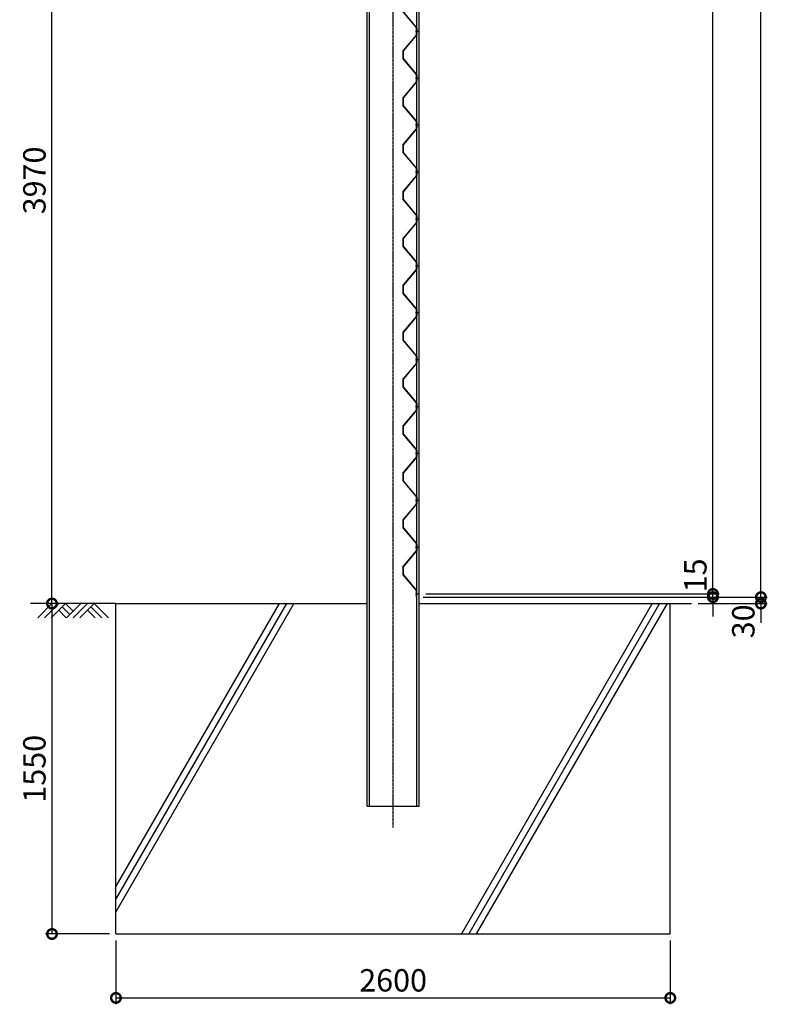
# Model space of a CAD drawing. Units: millimetres. Extents: x 153 to 10700, y -630 to 13748.
# Drawn here: x 7193 to 10700, y 1913 to 6532 of the extents above; entities that cross this region are included whole.
import ezdxf

# ---------------------------------------------------------------- set-up
doc = ezdxf.new("R2010")
doc.units = ezdxf.units.MM
doc.header["$LTSCALE"] = 0.2
doc.linetypes.add('CENTER2', pattern=[28.575, 19.05, -3.175, 3.175, -3.175])
for name, color, linetype in [('CENTER', 6, 'CENTER2'), ('L', 7, 'Continuous'), ('M', 82, 'Continuous'), ('TEXT', 150, 'Continuous')]:
    doc.layers.add(name, color=color, linetype=linetype)
doc.styles.add('NCE', font='romans.shx', dxfattribs={"width": 0.8, "oblique": 10, "bigfont": 'extfont.shx'})
doc.dimstyles.new('NCE_new_30', dxfattribs={"dimscale": 30, "dimtxt": 3.5, "dimasz": 3, "dimexe": 1, "dimexo": 1, "dimgap": 1, "dimtad": 1, "dimdsep": 46, "dimtxsty": 'NCE', "dimblk": 'DOTSMALL', "dimcen": 0, "dimclrd": 7, "dimclre": 7, "dimclrt": 256, "dimaunit": 1, "dimadec": 1, "dimazin": 0, "dimtfac": 1, "dimtix": 1, "dimtmove": 2, "dimatfit": 2, "dimldrblk": 'OPEN30', "dimfxl": 0, "dimtolj": 1, "dimtzin": 0, "dimarcsym": 0})

# ---------------------------------------------------------------- blocks, each defined once
blk = doc.blocks.new('土')
at = {"layer": 'L'}
for p, q in [((0, 0), (-66.8, -66.8)), ((31.5, 0), (-35.3, -66.8)), ((63, 0), (-3.8, -66.8)), ((31.5, -31.5), (66.8, -66.8)), ((47.2, -15.8), (83.3, -51.8)), ((63, 0), (99, -36)), ((135, 0), (68.2, -66.8)), ((166.5, 0), (99.7, -66.8)), ((198, 0), (131.2, -66.8)), ((166.5, -31.5), (201.8, -66.8)), ((182.2, -15.8), (233.3, -66.8)), ((198, 0), (264.8, -66.8))]:
    blk.add_line(p, q, dxfattribs=at)
blk = doc.blocks.new('有孔板（側面）')
at = {"layer": 'CENTER', "ltscale": 0.5}
for p, q in [((-6.6, 0), (13, 0)), ((-6.6, -220), (13, -220))]:
    blk.add_line(p, q, dxfattribs=at)
at = {"layer": 'M'}
for p, q in [((-1.6, 15), (-1.6, -15.6)), ((-1.6, 15), (0, 15)), ((0, 15), (0, 15)), ((0, 15), (0, -15.6)), ((-2, -16.7), (-64.2, -90.3)), ((-0.8, -17.7), (-63, -91.3)), ((-65, -92.3), (-65, -127.7)), ((-63.4, -92.3), (-63.4, -127.7)), ((-2, -203.3), (-64.2, -129.7)), ((-0.8, -202.3), (-63, -128.7)), ((-1.6, -235), (-1.6, -204.4)), ((0, -235), (0, -204.4)), ((-1.6, -235), (0, -235))]:
    blk.add_line(p, q, dxfattribs=at)
for centre, radius, start, end in [((-3.2, -15.6), 1.6, 319.7774, 0), ((-3.2, -15.6), 3.2, 319.7774, 0), ((-61.8, -92.3), 3.2, 139.7774, 180), ((-61.8, -92.3), 1.6, 139.7774, 180), ((-61.8, -127.7), 3.2, 180, 220.2226), ((-61.8, -127.7), 1.6, 180, 220.2226), ((-3.2, -204.4), 1.6, 0, 40.2226), ((-3.2, -204.4), 3.2, 0, 40.2226)]:
    blk.add_arc(centre, radius, start, end, dxfattribs=at)
blk = doc.blocks.new('_DotSmall')
at = {"color": 0, "linetype": 'ByBlock', "const_width": 0.5}
blk.add_lwpolyline([(-0.0625, 0, 1), (0.0625, 0, 1)], format="xyb", close=True, dxfattribs=at)
blk = doc.blocks.new('*D10')
at = {"layer": 'TEXT', "color": 7, "lineweight": -2}
for p, q in [((7644.8, 2213), (7644.8, 1913)), ((10244.8, 2213), (10244.8, 1913)), ((7644.8, 1943), (10244.8, 1943))]:
    blk.add_line(p, q, dxfattribs=at)
at = {"layer": 'TEXT', "color": 7, "lineweight": -2, "xscale": 90, "yscale": 90, "zscale": 90, "rotation": 180}
blk.add_blockref('_DotSmall', (7644.8, 1943), dxfattribs=at)
at = {"layer": 'TEXT', "color": 7, "lineweight": -2, "xscale": 90, "yscale": 90, "zscale": 90}
blk.add_blockref('_DotSmall', (10244.8, 1943), dxfattribs=at)
at = {"layer": 'TEXT', "insert": (8944.8, 2025.5), "char_height": 105, "attachment_point": 5, "style": 'NCE'}
blk.add_mtext('\\A1;2600', dxfattribs=at)
blk = doc.blocks.new('_OPEN30')
at = {"color": 0, "linetype": 'ByBlock'}
for p, q in [((-1, 0.268), (0, 0)), ((0, 0), (-1, -0.268)), ((0, 0), (-1, 0))]:
    blk.add_line(p, q, dxfattribs=at)
blk = doc.blocks.new('*D11')
at = {"layer": 'TEXT', "color": 7, "lineweight": -2}
for p, q in [((7614.8, 3793), (7314.8, 3793)), ((7344.8, 3793), (7344.8, 2243)), ((7614.8, 2243), (7314.8, 2243))]:
    blk.add_line(p, q, dxfattribs=at)
at = {"layer": 'TEXT', "color": 7, "lineweight": -2, "xscale": 90, "yscale": 90, "zscale": 90}
for p, rotation in [((7344.8, 3793), 90), ((7344.8, 2243), 270)]:
    blk.add_blockref('_DotSmall', p, dxfattribs=dict(at, rotation=rotation))
at = {"layer": 'TEXT', "insert": (7262.3, 3018), "char_height": 105, "attachment_point": 5, "rotation": 90, "style": 'NCE'}
blk.add_mtext('\\A1;1550', dxfattribs=at)
blk = doc.blocks.new('*D12')
at = {"layer": 'TEXT', "color": 7, "lineweight": -2}
for p, q in [((10444.8, 3838), (10444.8, 3928)), ((9098.8, 3838), (10474.8, 3838)), ((10444.8, 3823), (10444.8, 3838)), ((9085.8, 3823), (10474.8, 3823)), ((10444.8, 3823), (10444.8, 3733))]:
    blk.add_line(p, q, dxfattribs=at)
at = {"layer": 'TEXT', "color": 7, "lineweight": -2, "xscale": 90, "yscale": 90, "zscale": 90}
for p, rotation in [((10444.8, 3838), 270), ((10444.8, 3823), 90)]:
    blk.add_blockref('_DotSmall', p, dxfattribs=dict(at, rotation=rotation))
at = {"layer": 'TEXT', "insert": (10362.3, 3925.2), "char_height": 105, "attachment_point": 5, "rotation": 90, "style": 'NCE'}
blk.add_mtext('\\A1;15', dxfattribs=at)
blk = doc.blocks.new('*D13')
at = {"layer": 'TEXT', "color": 7, "lineweight": -2}
for p, q in [((9098.8, 11758), (10474.8, 11758)), ((10444.8, 3838), (10444.8, 11758)), ((9098.8, 3838), (10474.8, 3838))]:
    blk.add_line(p, q, dxfattribs=at)
at = {"layer": 'TEXT', "color": 7, "lineweight": -2, "xscale": 90, "yscale": 90, "zscale": 90}
for p, rotation in [((10444.8, 11758), 90), ((10444.8, 3838), 270)]:
    blk.add_blockref('_DotSmall', p, dxfattribs=dict(at, rotation=rotation))
at = {"layer": 'TEXT', "insert": (10362.3, 7798), "char_height": 105, "attachment_point": 5, "rotation": 90, "style": 'NCE'}
blk.add_mtext('\\A1;36@220=7920', dxfattribs=at)
blk = doc.blocks.new('*D15')
at = {"layer": 'TEXT', "color": 7, "lineweight": -2}
for p, q in [((9096.8, 11773), (10699.8, 11773)), ((10669.8, 3823), (10669.8, 11773)), ((9085.8, 3823), (10699.8, 3823))]:
    blk.add_line(p, q, dxfattribs=at)
at = {"layer": 'TEXT', "color": 7, "lineweight": -2, "xscale": 90, "yscale": 90, "zscale": 90}
for p, rotation in [((10669.8, 11773), 90), ((10669.8, 3823), 270)]:
    blk.add_blockref('_DotSmall', p, dxfattribs=dict(at, rotation=rotation))
at = {"layer": 'TEXT', "insert": (10587.3, 7798), "char_height": 105, "attachment_point": 5, "rotation": 90, "style": 'NCE'}
blk.add_mtext('\\A1;7950', dxfattribs=at)
blk = doc.blocks.new('*D16')
at = {"layer": 'TEXT', "color": 7, "lineweight": -2}
for p, q in [((10669.8, 3823), (10669.8, 3913)), ((9085.8, 3823), (10699.8, 3823)), ((10374.8, 3793), (10699.8, 3793)), ((10669.8, 3823), (10669.8, 3793)), ((10669.8, 3793), (10669.8, 3703))]:
    blk.add_line(p, q, dxfattribs=at)
at = {"layer": 'TEXT', "color": 7, "lineweight": -2, "xscale": 90, "yscale": 90, "zscale": 90}
for p, rotation in [((10669.8, 3823), 270), ((10669.8, 3793), 90)]:
    blk.add_blockref('_DotSmall', p, dxfattribs=dict(at, rotation=rotation))
at = {"layer": 'TEXT', "insert": (10587.3, 3709.4), "char_height": 105, "attachment_point": 5, "rotation": 90, "style": 'NCE'}
blk.add_mtext('\\A1;30', dxfattribs=at)
blk = doc.blocks.new('*D26')
at = {"layer": 'TEXT', "color": 7, "lineweight": -2}
for p, q in [((8776.8, 7763), (7314.8, 7763)), ((7344.8, 3793), (7344.8, 7763)), ((7614.8, 3793), (7314.8, 3793))]:
    blk.add_line(p, q, dxfattribs=at)
at = {"layer": 'TEXT', "color": 7, "lineweight": -2, "xscale": 90, "yscale": 90, "zscale": 90}
for p, rotation in [((7344.8, 7763), 90), ((7344.8, 3793), 270)]:
    blk.add_blockref('_DotSmall', p, dxfattribs=dict(at, rotation=rotation))
at = {"layer": 'TEXT', "insert": (7262.3, 5778), "char_height": 105, "attachment_point": 5, "rotation": 90, "style": 'NCE'}
blk.add_mtext('\\A1;3970', dxfattribs=at)

msp = doc.modelspace()

# ---------------------------------------------------------------- linework, layer by layer
at = {"layer": 'CENTER'}
msp.add_line((8944.801, 2743.041), (8944.801, 11873.041), dxfattribs=at)
at = {"layer": 'L'}
for p, q in [((7644.801, 3793.041), (7244.801, 3793.041)), ((8444.801, 3793.041), (7644.801, 2407.401)), ((8479.442, 3793.041), (7644.801, 2347.401)), ((8410.16, 3793.041), (7644.801, 2467.401)), ((10160.16, 3793.041), (9265.267, 2243.041)), ((10194.801, 3793.041), (9299.908, 2243.041)), ((10229.442, 3793.041), (9334.549, 2243.041)), ((10244.801, 3793.041), (10344.801, 3793.041))]:
    msp.add_line(p, q, dxfattribs=at)
at = {"layer": 'M'}
for p, q in [((8822.801, 2843.041), (8822.801, 11773.041)), ((8833.801, 2843.041), (8833.801, 11773.041)), ((9055.801, 2843.041), (9055.801, 11773.041)), ((9066.801, 2843.041), (9066.801, 11773.041)), ((7644.801, 2243.041), (7644.801, 3793.041)), ((7644.801, 3793.041), (8822.801, 3793.041)), ((9066.801, 3793.041), (10244.801, 3793.041)), ((10244.801, 2243.041), (10244.801, 3793.041)), ((8822.801, 2843.041), (9066.801, 2843.041)), ((7644.801, 2243.041), (10244.801, 2243.041))]:
    msp.add_line(p, q, dxfattribs=at)

# ---------------------------------------------------------------- block references
at = {"layer": 'L'}
msp.add_blockref('土', (7344.801, 3793.041), dxfattribs=at)
at = {"layer": 'TEXT'}
for p in [(9055.801, 6698.041), (9055.801, 6478.041), (9055.801, 6258.041), (9055.801, 6038.041), (9055.801, 5818.041), (9055.801, 5598.041), (9055.801, 5378.041), (9055.801, 5158.041), (9055.801, 4938.041), (9055.801, 4718.041), (9055.801, 4498.041), (9055.801, 4278.041), (9055.801, 4058.041)]:
    msp.add_blockref('有孔板（側面）', p, dxfattribs=at)

# ---------------------------------------------------------------- dimensions: what is measured, and where the dimension line sits
for base, p1, p2, picture, middle in [((10669.801, 11773.041), (9055.801, 3823.041), (9066.801, 11773.041), '*D15', (10587.301, 7798.041)), ((7344.801, 7763.041), (7644.801, 3793.041), (8806.801, 7763.041), '*D26', (7262.301, 5778.041)), ((7344.801, 2243.041), (7644.801, 3793.041), (7644.801, 2243.041), '*D11', (7262.301, 3018.041))]:
    dim = msp.add_linear_dim(base=base, p1=p1, p2=p2, angle=90, dimstyle='NCE_new_30', dxfattribs=at)
    dim.commit()
    dim.dimension.update_dxf_attribs({"geometry": picture, "text_midpoint": middle})
dim = msp.add_linear_dim(base=(10444.801, 11758.041), p1=(9068.801, 3838.041), p2=(9068.801, 11758.041), angle=90, text='36@220=<>', dimstyle='NCE_new_30', dxfattribs=at)
dim.commit()
dim.dimension.update_dxf_attribs({"geometry": '*D13', "text_midpoint": (10362.301, 7798.041)})
for base, p2, picture, middle in [((10444.801, 3838.041), (9068.801, 3838.041), '*D12', (10362.301, 3925.209)), ((10669.801, 3793.041), (10344.801, 3793.041), '*D16', (10587.301, 3709.442))]:
    dim = msp.add_linear_dim(base=base, p1=(9055.801, 3823.041), p2=p2, angle=90, dimstyle='NCE_new_30', dxfattribs=at)
    dim.commit()
    dim.dimension.update_dxf_attribs({"geometry": picture, "text_midpoint": middle, "dimtype": 160})
dim = msp.add_linear_dim(base=(10244.801, 1943.041), p1=(7644.801, 2243.041), p2=(10244.801, 2243.041), dimstyle='NCE_new_30', dxfattribs=at)
dim.commit()
dim.dimension.update_dxf_attribs({"geometry": '*D10', "text_midpoint": (8944.801, 2025.541)})

doc.saveas('drawing.dxf')
